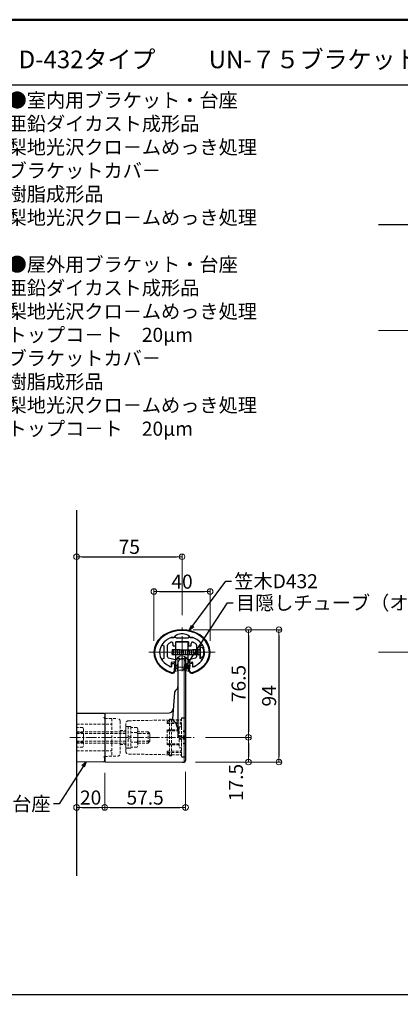
# Model space of a CAD drawing. Extents: x 2562 to 4835, y -1770 to -384.
# Drawn here: x 3401 to 3672, y -1084 to -384 of the extents above; entities that cross this region are included whole.
import ezdxf

# ---------------------------------------------------------------- set-up
doc = ezdxf.new("R2010")
doc.units = 0
doc.header["$LTSCALE"] = 10
doc.header["$MEASUREMENT"] = 0
for name, pattern in [('CENTER', [12, 5, -0.8, 0.4, -0.8, 5]), ('CENTER2', [1.125, 0.75, -0.125, 0.125, -0.125]), ('DASHED2', [0.375, 0.25, -0.125])]:
    doc.linetypes.add(name, pattern=pattern)
doc.layers.get('0').update_dxf_attribs({"linetype": 'CONTINUOUS'})
doc.layers.get('DEFPOINTS').update_dxf_attribs({"linetype": 'CONTINUOUS'})
for name, color, linetype in [('02壁', 9, 'CONTINUOUS'), ('08文字', 21, 'CONTINUOUS'), ('1', 3, 'CONTINUOUS'), ('BLU', 5, 'CONTINUOUS'), ('GRE_SS', 84, 'CONTINUOUS'), ('moji', 70, 'CONTINUOUS'), ('zumenwaku', 190, 'CONTINUOUS'), ('あL', 7, 'CONTINUOUS'), ('タッピンネジ', 2, 'CONTINUOUS')]:
    doc.layers.add(name, color=color, linetype=linetype)
for name, color, linetype, lineweight in [('center', 5, 'CENTER', 13), ('sunpou', 7, 'CONTINUOUS', 13), ('製品線', 3, 'CONTINUOUS', 50)]:
    doc.layers.add(name, color=color, linetype=linetype, lineweight=lineweight)
doc.styles.add('MSP', font='txt')
doc.styles.get("Standard").update_dxf_attribs({"font": 'simplex.shx', "width": 0.7, "bigfont": 'bigfont.shx'})
doc.dimstyles.new('詳細寸法', dxfattribs={"dimscale": 4, "dimtxt": 2.5, "dimasz": 1, "dimexe": 0.5, "dimexo": 2, "dimgap": 0.5, "dimtad": 1, "dimdec": 1, "dimzin": 9, "dimdsep": 46, "dimtxsty": 'Standard', "dimblk1": 'ORIGIN', "dimblk2": 'ORIGIN', "dimsah": 1, "dimcen": 1, "dimclrd": 11, "dimclre": 11, "dimclrt": 2, "dimadec": 0, "dimazin": 0, "dimtfac": 1, "dimtdec": 1, "dimtmove": 2, "dimatfit": 3, "dimldrblk": 'OPEN30', "dimfxl": 0.5, "dimtolj": 1, "dimtzin": 9, "dimlwe": 9, "dimarcsym": 0})

# ---------------------------------------------------------------- blocks, each defined once
blk = doc.blocks.new('_ORIGIN')
at = {"color": 0, "linetype": 'ByBlock'}
blk.add_line((0, 0), (-1, 0), dxfattribs=at)
blk.add_circle((0, 0), 0.5, dxfattribs=at)
blk = doc.blocks.new('*D30')
at = {"layer": 'DEFPOINTS', "color": 0, "linetype": 'Continuous', "ltscale": 0.5, "transparency": 16777216}
for p in [(3516.51, -765.69), (3441.51, -814.39), (3516.51, -815.34)]:
    blk.add_point(p, dxfattribs=at)
at = {"layer": 'sunpou', "color": 11, "linetype": 'Continuous', "lineweight": 9, "ltscale": 0.5, "transparency": 16777216}
for p, q in [((3441.51, -806.39), (3441.51, -763.69)), ((3516.51, -807.34), (3516.51, -763.69))]:
    blk.add_line(p, q, dxfattribs=at)
at = {"layer": 'sunpou', "color": 11, "linetype": 'Continuous', "lineweight": -2, "ltscale": 0.5, "transparency": 16777216}
blk.add_line((3445.51, -765.69), (3512.51, -765.69), dxfattribs=at)
at = {"layer": 'sunpou', "color": 11, "linetype": 'Continuous', "lineweight": -2, "ltscale": 0.5, "transparency": 16777216, "xscale": 4, "yscale": 4, "zscale": 4, "rotation": 180}
blk.add_blockref('_ORIGIN', (3441.51, -765.69), dxfattribs=at)
at = {"layer": 'sunpou', "color": 11, "linetype": 'Continuous', "lineweight": -2, "ltscale": 0.5, "transparency": 16777216, "xscale": 4, "yscale": 4, "zscale": 4}
blk.add_blockref('_ORIGIN', (3516.51, -765.69), dxfattribs=at)
at = {"layer": 'sunpou', "color": 2, "linetype": 'Continuous', "ltscale": 0.5, "transparency": 16777216, "insert": (3479.01, -758.69), "char_height": 10, "attachment_point": 5}
blk.add_mtext('\\A1;75', dxfattribs=at)
blk = doc.blocks.new('_Open30')
at = {"layer": 'sunpou', "color": 0, "linetype": 'Continuous', "lineweight": -2}
for p, q in [((-1, 0.27), (0, 0)), ((0, 0), (-1, -0.27)), ((0, 0), (-1, 0))]:
    blk.add_line(p, q, dxfattribs=at)
blk = doc.blocks.new('*D31')
at = {"layer": 'DEFPOINTS', "color": 0, "linetype": 'Continuous', "ltscale": 0.5, "transparency": 16777216}
for p in [(3536.51, -790.4), (3496.51, -833.56), (3536.51, -833.56)]:
    blk.add_point(p, dxfattribs=at)
at = {"layer": 'sunpou', "color": 11, "linetype": 'Continuous', "lineweight": 9, "ltscale": 0.5, "transparency": 16777216}
for p, q in [((3496.51, -825.56), (3496.51, -788.4)), ((3536.51, -825.56), (3536.51, -788.4))]:
    blk.add_line(p, q, dxfattribs=at)
at = {"layer": 'sunpou', "color": 11, "linetype": 'Continuous', "lineweight": -2, "ltscale": 0.5, "transparency": 16777216}
blk.add_line((3500.51, -790.4), (3532.51, -790.4), dxfattribs=at)
at = {"layer": 'sunpou', "color": 11, "linetype": 'Continuous', "lineweight": -2, "ltscale": 0.5, "transparency": 16777216, "xscale": 4, "yscale": 4, "zscale": 4, "rotation": 180}
blk.add_blockref('_ORIGIN', (3496.51, -790.4), dxfattribs=at)
at = {"layer": 'sunpou', "color": 11, "linetype": 'Continuous', "lineweight": -2, "ltscale": 0.5, "transparency": 16777216, "xscale": 4, "yscale": 4, "zscale": 4}
blk.add_blockref('_ORIGIN', (3536.51, -790.4), dxfattribs=at)
at = {"layer": 'sunpou', "color": 2, "linetype": 'Continuous', "ltscale": 0.5, "transparency": 16777216, "insert": (3516.51, -783.4), "char_height": 10, "attachment_point": 5}
blk.add_mtext('\\A1;40', dxfattribs=at)
blk = doc.blocks.new('*D4')
at = {"layer": 'DEFPOINTS', "color": 0, "linetype": 'Continuous', "ltscale": 0.5, "transparency": 16777216}
for p in [(3516.51, -817.56), (3518.06, -911.56), (3585.44, -911.56)]:
    blk.add_point(p, dxfattribs=at)
at = {"layer": 'sunpou', "color": 11, "linetype": 'Continuous', "lineweight": 9, "ltscale": 0.5, "transparency": 16777216}
for p, q in [((3524.51, -817.56), (3587.44, -817.56)), ((3526.06, -911.56), (3587.44, -911.56))]:
    blk.add_line(p, q, dxfattribs=at)
at = {"layer": 'sunpou', "color": 11, "linetype": 'Continuous', "lineweight": -2, "ltscale": 0.5, "transparency": 16777216}
blk.add_line((3585.44, -821.56), (3585.44, -907.56), dxfattribs=at)
at = {"layer": 'sunpou', "color": 11, "linetype": 'Continuous', "lineweight": -2, "ltscale": 0.5, "transparency": 16777216, "xscale": 4, "yscale": 4, "zscale": 4}
for p, rotation in [((3585.44, -817.56), 90), ((3585.44, -911.56), 270)]:
    blk.add_blockref('_ORIGIN', p, dxfattribs=dict(at, rotation=rotation))
at = {"layer": 'sunpou', "color": 2, "linetype": 'Continuous', "ltscale": 0.5, "transparency": 16777216, "insert": (3578.44, -864.56), "char_height": 10, "attachment_point": 5, "rotation": 90}
blk.add_mtext('\\A1;94', dxfattribs=at)
blk = doc.blocks.new('*D5')
at = {"layer": 'DEFPOINTS', "color": 0, "linetype": 'Continuous', "ltscale": 0.5, "transparency": 16777216}
for p in [(3516.51, -817.56), (3525.23, -894.06), (3563.72, -894.06)]:
    blk.add_point(p, dxfattribs=at)
at = {"layer": 'sunpou', "color": 11, "linetype": 'Continuous', "lineweight": 9, "ltscale": 0.5, "transparency": 16777216}
for p, q in [((3524.51, -817.56), (3565.72, -817.56)), ((3533.23, -894.06), (3565.72, -894.06))]:
    blk.add_line(p, q, dxfattribs=at)
at = {"layer": 'sunpou', "color": 11, "linetype": 'Continuous', "lineweight": -2, "ltscale": 0.5, "transparency": 16777216}
blk.add_line((3563.72, -821.56), (3563.72, -890.06), dxfattribs=at)
at = {"layer": 'sunpou', "color": 11, "linetype": 'Continuous', "lineweight": -2, "ltscale": 0.5, "transparency": 16777216, "xscale": 4, "yscale": 4, "zscale": 4}
for p, rotation in [((3563.72, -817.56), 90), ((3563.72, -894.06), 270)]:
    blk.add_blockref('_ORIGIN', p, dxfattribs=dict(at, rotation=rotation))
at = {"layer": 'sunpou', "color": 2, "linetype": 'Continuous', "ltscale": 0.5, "transparency": 16777216, "insert": (3556.72, -855.81), "char_height": 10, "attachment_point": 5, "rotation": 90}
blk.add_mtext('\\A1;76.5', dxfattribs=at)
blk = doc.blocks.new('*D6')
at = {"layer": 'DEFPOINTS', "color": 0, "linetype": 'Continuous', "ltscale": 0.5, "transparency": 16777216}
for p in [(3525.23, -894.06), (3518.06, -911.56), (3563.72, -911.56)]:
    blk.add_point(p, dxfattribs=at)
at = {"layer": 'sunpou', "color": 11, "linetype": 'Continuous', "lineweight": 9, "ltscale": 0.5, "transparency": 16777216}
for p, q in [((3533.23, -894.06), (3565.72, -894.06)), ((3526.06, -911.56), (3565.72, -911.56))]:
    blk.add_line(p, q, dxfattribs=at)
at = {"layer": 'sunpou', "color": 11, "linetype": 'Continuous', "lineweight": -2, "ltscale": 0.5, "transparency": 16777216}
blk.add_line((3563.72, -898.06), (3563.72, -907.56), dxfattribs=at)
at = {"layer": 'sunpou', "color": 11, "linetype": 'Continuous', "lineweight": -2, "ltscale": 0.5, "transparency": 16777216, "xscale": 4, "yscale": 4, "zscale": 4}
for p, rotation in [((3563.72, -894.06), 90), ((3563.72, -911.56), 270)]:
    blk.add_blockref('_ORIGIN', p, dxfattribs=dict(at, rotation=rotation))
at = {"layer": 'sunpou', "color": 2, "linetype": 'Continuous', "ltscale": 0.5, "transparency": 16777216, "insert": (3554.85, -926.12), "char_height": 10, "attachment_point": 5, "rotation": 90}
blk.add_mtext('\\A1;17.5', dxfattribs=at)
blk = doc.blocks.new('*D138')
at = {"layer": 'DEFPOINTS', "color": 0, "linetype": 'Continuous', "ltscale": 0.5, "transparency": 16777216}
for p in [(3441.51, -914.09), (3461.51, -911.35), (3461.51, -943.82)]:
    blk.add_point(p, dxfattribs=at)
at = {"layer": 'sunpou', "color": 11, "linetype": 'Continuous', "lineweight": 9, "ltscale": 0.5, "transparency": 16777216}
for p, q in [((3441.51, -922.09), (3441.51, -945.82)), ((3461.51, -919.35), (3461.51, -945.82))]:
    blk.add_line(p, q, dxfattribs=at)
at = {"layer": 'sunpou', "color": 11, "linetype": 'Continuous', "lineweight": -2, "ltscale": 0.5, "transparency": 16777216}
blk.add_line((3445.51, -943.82), (3457.51, -943.82), dxfattribs=at)
at = {"layer": 'sunpou', "color": 11, "linetype": 'Continuous', "lineweight": -2, "ltscale": 0.5, "transparency": 16777216, "xscale": 4, "yscale": 4, "zscale": 4, "rotation": 180}
blk.add_blockref('_ORIGIN', (3441.51, -943.82), dxfattribs=at)
at = {"layer": 'sunpou', "color": 11, "linetype": 'Continuous', "lineweight": -2, "ltscale": 0.5, "transparency": 16777216, "xscale": 4, "yscale": 4, "zscale": 4}
blk.add_blockref('_ORIGIN', (3461.51, -943.82), dxfattribs=at)
at = {"layer": 'sunpou', "color": 2, "linetype": 'Continuous', "ltscale": 0.5, "transparency": 16777216, "insert": (3451.51, -936.82), "char_height": 10, "attachment_point": 5}
blk.add_mtext('\\A1;20', dxfattribs=at)
blk = doc.blocks.new('*D139')
at = {"layer": 'DEFPOINTS', "color": 0, "linetype": 'Continuous', "ltscale": 0.5, "transparency": 16777216}
for p in [(3461.51, -911.35), (3519.01, -910.56), (3519.01, -943.82)]:
    blk.add_point(p, dxfattribs=at)
at = {"layer": 'sunpou', "color": 11, "linetype": 'Continuous', "lineweight": 9, "ltscale": 0.5, "transparency": 16777216}
for p, q in [((3461.51, -919.35), (3461.51, -945.82)), ((3519.01, -918.56), (3519.01, -945.82))]:
    blk.add_line(p, q, dxfattribs=at)
at = {"layer": 'sunpou', "color": 11, "linetype": 'Continuous', "lineweight": -2, "ltscale": 0.5, "transparency": 16777216}
blk.add_line((3465.51, -943.82), (3515.01, -943.82), dxfattribs=at)
at = {"layer": 'sunpou', "color": 11, "linetype": 'Continuous', "lineweight": -2, "ltscale": 0.5, "transparency": 16777216, "xscale": 4, "yscale": 4, "zscale": 4, "rotation": 180}
blk.add_blockref('_ORIGIN', (3461.51, -943.82), dxfattribs=at)
at = {"layer": 'sunpou', "color": 11, "linetype": 'Continuous', "lineweight": -2, "ltscale": 0.5, "transparency": 16777216, "xscale": 4, "yscale": 4, "zscale": 4}
blk.add_blockref('_ORIGIN', (3519.01, -943.82), dxfattribs=at)
at = {"layer": 'sunpou', "color": 2, "linetype": 'Continuous', "ltscale": 0.5, "transparency": 16777216, "insert": (3490.26, -936.82), "char_height": 10, "attachment_point": 5}
blk.add_mtext('\\A1;57.5', dxfattribs=at)

msp = doc.modelspace()

# ---------------------------------------------------------------- linework, layer by layer
at = {"layer": '02壁'}
for p, q in [((4011.1, -529.95), (3656.16, -529.95)), ((3441.51, -732.73), (3441.51, -992.51))]:
    msp.add_line(p, q, dxfattribs=at)
at = {"layer": '1', "color": 3, "linetype": 'Continuous', "ltscale": 0.5}
for p, q in [((3508.76, -823.06), (3510.76, -823.06)), ((3508.77, -823.06), (3510.76, -823.06)), ((3522.26, -823.06), (3524.26, -823.06)), ((3521.01, -826.06), (3512.01, -826.06)), ((3509.01, -841.86), (3509.01, -843.72)), ((3509.31, -841.56), (3510.11, -841.56)), ((3511.1, -846.59), (3511.3, -842.67)), ((3511.3, -842.67), (3511.6, -846.4)), ((3523.71, -841.56), (3522.92, -841.56)), ((3524.01, -841.86), (3524.01, -843.72))]:
    msp.add_line(p, q, dxfattribs=at)
at = {"layer": '1', "color": 1, "linetype": 'Continuous', "ltscale": 0.5}
for p, q in [((3511.76, -823.06), (3508.77, -823.06)), ((3516.31, -823.56), (3512.26, -823.56)), ((3516.31, -823.66), (3516.31, -823.56)), ((3520.76, -823.56), (3516.71, -823.56)), ((3516.71, -823.56), (3516.71, -823.66)), ((3524.26, -823.06), (3521.26, -823.06)), ((3502.4, -828.54), (3503.51, -829.06)), ((3503.51, -829.06), (3503.51, -833.36)), ((3506.21, -836.74), (3506.21, -828.6)), ((3510.01, -827.35), (3510.01, -828.76)), ((3510.31, -829.06), (3511.71, -829.06)), ((3512.01, -826.06), (3521.01, -826.06)), ((3512.01, -828.76), (3512.01, -826.06)), ((3521.01, -826.06), (3521.01, -828.76)), ((3521.31, -829.06), (3522.71, -829.06)), ((3523.01, -828.76), (3523.01, -827.35)), ((3526.81, -828.6), (3526.81, -836.74)), ((3529.51, -829.06), (3530.63, -828.54)), ((3529.51, -833.36), (3529.51, -829.06)), ((3503.51, -838.06), (3502.4, -838.58)), ((3503.51, -833.36), (3503.61, -833.36)), ((3503.51, -833.76), (3503.51, -838.06)), ((3503.61, -833.76), (3503.51, -833.76)), ((3511.64, -838.96), (3506.96, -837.71)), ((3512.01, -839.78), (3512.01, -839.45)), ((3521.01, -839.45), (3521.01, -839.78)), ((3526.07, -837.71), (3521.38, -838.96)), ((3529.41, -833.36), (3529.51, -833.36)), ((3529.51, -833.76), (3529.41, -833.76)), ((3529.51, -838.06), (3529.51, -833.76)), ((3530.63, -838.58), (3529.51, -838.06)), ((3509.01, -843.72), (3509.01, -840.82)), ((3509.26, -840.52), (3511.77, -840.08)), ((3521.26, -840.08), (3523.77, -840.52)), ((3524.01, -840.82), (3524.01, -843.72))]:
    msp.add_line(p, q, dxfattribs=at)
at = {"layer": '1', "color": 4, "linetype": 'Continuous', "ltscale": 0.5}
msp.add_line((3521.92, -846.59), (3521.73, -842.67), dxfattribs=at)
at = {"layer": '1', "color": 1, "linetype": 'Continuous', "ltscale": 0.5}
for centre, radius, start, end in [((3514.04, -836.55), 14.48, 111.34793, 144.28355), ((3511.76, -823.56), 0.5, 0, 90), ((3516.51, -823.66), 0.2, 180, 0), ((3521.26, -823.56), 0.5, 90, 180), ((3518.99, -836.55), 14.48, 35.71644, 68.65207), ((3502.53, -828.27), 0.3, 144.28355, 244.99998), ((3507.21, -828.6), 1, 130.63729, 180), ((3514.04, -836.55), 11.48, 118.65321, 130.63729), ((3509.01, -827.35), 1, 0, 118.65321), ((3510.31, -828.76), 0.3, 180, 270), ((3511.71, -828.76), 0.3, 270, 0), ((3521.31, -828.76), 0.3, 180, 270), ((3522.71, -828.76), 0.3, 270, 0), ((3524.01, -827.35), 1, 61.34679, 180), ((3518.99, -836.55), 11.48, 49.36271, 61.34679), ((3525.81, -828.6), 1, 0, 49.36271), ((3530.5, -828.27), 0.3, 295, 35.71644), ((3502.53, -838.85), 0.3, 114.99999, 215.71644), ((3514.04, -830.58), 14.48, 215.71644, 247.94212), ((3503.61, -833.56), 0.2, 270, 90), ((3507.21, -836.74), 1, 180, 255), ((3511.51, -839.45), 0.5, 0, 75), ((3521.51, -839.45), 0.5, 105, 180), ((3518.99, -830.58), 14.48, 292.05788, 324.28355), ((3525.81, -836.74), 1, 285, 0), ((3529.41, -833.56), 0.2, 90, 270), ((3530.5, -838.85), 0.3, 324.28355, 65), ((3508.71, -843.72), 0.3, 247.94212, 0), ((3509.31, -840.82), 0.3, 100, 180), ((3511.71, -839.78), 0.3, 280, 0), ((3521.31, -839.78), 0.3, 180, 260), ((3523.71, -840.82), 0.3, 0, 80), ((3524.31, -843.72), 0.3, 180, 292.05788)]:
    msp.add_arc(centre, radius, start, end, dxfattribs=at)
at = {"layer": '1', "color": 3, "linetype": 'Continuous', "ltscale": 0.5}
for centre, radius, start, end in [((3515.34, -826.11), 5.5, 96.30401, 146.33067), ((3516.51, -840.06), 19.5, 84.77248, 95.22752), ((3517.69, -826.11), 5.5, 33.66933, 83.69599), ((3508.71, -843.72), 0.3, 249.00077, 0), ((3509.6, -846.48), 2, 250.97236, 2.46986), ((3509.31, -841.86), 0.3, 90, 180), ((3510.11, -842.76), 1.2, 4.54586, 90), ((3523.43, -846.48), 2, 177.53014, 289.02764), ((3522.92, -842.76), 1.2, 90, 175.45414), ((3523.71, -841.86), 0.3, 0, 90), ((3524.31, -843.72), 0.3, 180, 290.99923), ((3509.6, -846.48), 1.51, 259.69942, 355.85535), ((3523.43, -846.48), 1.51, 184.14465, 280.30058)]:
    msp.add_arc(centre, radius, start, end, dxfattribs=at)
for major_axis, ratio, start_param, end_param in [((20, 0), 0.8, -1.182772, 4.324365), ((-19.5, 0), 0.794871, 1.948831, 7.475947), ((16, 0), 0.75, 2.076746, 4.195449), ((16, 0), 0.75, -1.053872, 1.065539)]:
    msp.add_ellipse((3516.51, -833.56), major_axis=major_axis, ratio=ratio, start_param=start_param, end_param=end_param, dxfattribs=at)
at = {"layer": 'BLU', "linetype": 'DASHED2', "lineweight": 9, "ltscale": 0.8}
for p, q in [((3466.51, -880.65), (3461.51, -880.56)), ((3461.51, -880.56), (3470.55, -880.72)), ((3466.51, -880.65), (3466.51, -907.48)), ((3507.51, -907.06), (3507.51, -881.06)), ((3507.51, -881.06), (3509.01, -881.06)), ((3509.01, -907.06), (3509.01, -881.06)), ((3516.01, -880.61), (3516.01, -907.52)), ((3516.01, -880.66), (3516.01, -881.26)), ((3518.71, -880.36), (3516.31, -880.36)), ((3516.51, -880.11), (3518.72, -880.07)), ((3519.01, -880.66), (3519.01, -907.46)), ((3441.51, -884.56), (3466.51, -884.56)), ((3445.93, -887.14), (3441.51, -887.14)), ((3445.93, -887.14), (3446.51, -888.14)), ((3446.51, -888.14), (3446.51, -899.99)), ((3472.51, -882.72), (3472.51, -905.41)), ((3476.51, -884.22), (3476.51, -903.91)), ((3476.51, -886.31), (3476.51, -901.81)), ((3476.51, -886.31), (3478.11, -886.31)), ((3478.11, -886.31), (3478.11, -901.81)), ((3478.11, -886.36), (3480.11, -886.36)), ((3478.48, -882.22), (3507.51, -881.71)), ((3480.11, -886.36), (3480.11, -901.76)), ((3484.53, -887.14), (3480.11, -887.14)), ((3484.53, -887.14), (3485.11, -888.14)), ((3485.11, -888.14), (3485.11, -899.99)), ((3506.01, -882.76), (3508.01, -881.6)), ((3506.01, -882.76), (3506.01, -884.28)), ((3506.01, -883.26), (3515.01, -883.26)), ((3506.01, -884.28), (3515.01, -884.28)), ((3509.01, -881.69), (3515.52, -881.57)), ((3509.23, -881.76), (3515.51, -881.76)), ((3514.51, -886.56), (3514.51, -901.56)), ((3514.51, -886.56), (3516.01, -886.56)), ((3516.01, -884.26), (3516.01, -886.56)), ((3516.01, -886.56), (3516.01, -892.91)), ((3441.51, -890.06), (3476.51, -890.06)), ((3445.93, -890.6), (3441.51, -890.6)), ((3441.51, -891.31), (3476.51, -891.31)), ((3472.51, -889.06), (3476.51, -889.06)), ((3478.11, -893.73), (3480.11, -893.38)), ((3480.11, -894.39), (3478.11, -894.75)), ((3484.53, -890.6), (3480.11, -890.6)), ((3492.41, -890.06), (3485.11, -890.06)), ((3493.61, -891.31), (3485.11, -891.31)), ((3493.61, -891.26), (3492.41, -890.06)), ((3492.41, -898.06), (3492.41, -890.06)), ((3493.61, -896.86), (3493.61, -891.26)), ((3506.01, -888.74), (3506.01, -899.39)), ((3514.51, -888.74), (3506.01, -888.74)), ((3514.51, -889.5), (3506.01, -889.5)), ((3519.01, -892.91), (3514.51, -892.91)), ((3519.01, -893.49), (3514.51, -893.49)), ((3519.01, -894.64), (3514.51, -894.64)), ((3519.01, -895.22), (3514.51, -895.22)), ((3516.01, -895.22), (3516.01, -901.56)), ((3517.51, -889.46), (3517.51, -890.06)), ((3519.01, -889.46), (3517.51, -889.46)), ((3519.01, -890.06), (3517.51, -890.06)), ((3441.51, -896.81), (3476.51, -896.81)), ((3445.93, -897.53), (3441.51, -897.53)), ((3441.51, -898.06), (3476.51, -898.06)), ((3445.93, -900.99), (3441.51, -900.99)), ((3446.51, -899.99), (3445.93, -900.99)), ((3472.51, -899.06), (3476.51, -899.06)), ((3478.11, -901.81), (3476.51, -901.81)), ((3480.11, -901.76), (3478.11, -901.76)), ((3484.53, -897.53), (3480.11, -897.53)), ((3484.53, -900.99), (3480.11, -900.99)), ((3485.11, -899.99), (3484.53, -900.99)), ((3485.11, -896.81), (3493.61, -896.81)), ((3485.11, -898.06), (3492.41, -898.06)), ((3492.41, -898.06), (3493.61, -896.86)), ((3514.51, -898.63), (3506.01, -898.63)), ((3514.51, -899.39), (3506.01, -899.39)), ((3514.51, -901.56), (3516.01, -901.56)), ((3516.01, -901.56), (3516.01, -903.86)), ((3517.51, -898.06), (3517.51, -898.66)), ((3519.01, -898.06), (3517.51, -898.06)), ((3519.01, -898.66), (3517.51, -898.66)), ((3441.51, -903.56), (3466.51, -903.56)), ((3461.51, -907.56), (3470.55, -907.41)), ((3461.51, -907.56), (3466.51, -907.48)), ((3478.48, -905.91), (3507.51, -906.41)), ((3506.01, -903.85), (3506.01, -905.36)), ((3506.01, -903.85), (3515.01, -903.85)), ((3506.01, -904.86), (3515.01, -904.86)), ((3506.01, -905.36), (3508.01, -906.53)), ((3507.51, -907.06), (3509.01, -907.06)), ((3509.01, -906.44), (3515.52, -906.55)), ((3509.23, -906.36), (3515.51, -906.36)), ((3516.01, -906.86), (3516.01, -907.46)), ((3516.01, -907.46), (3516.01, -906.86)), ((3518.71, -907.76), (3516.31, -907.76)), ((3516.51, -908.02), (3518.72, -908.06))]:
    msp.add_line(p, q, dxfattribs=at)
for centre, radius, start, end in [((3461.51, -880.06), 0.5, 90, 270), ((3470.51, -882.72), 2, 0, 89), ((3515.51, -881.26), 0.5, 270, 360), ((3515.51, -881.07), 0.5, 271, 0), ((3516.51, -880.61), 0.5, 91, 180), ((3516.31, -880.66), 0.3, 90, 180), ((3518.71, -880.66), 0.3, 0, 90), ((3518.71, -879.77), 0.3, 271, 0), ((3478.51, -884.22), 2, 91, 180), ((3508.51, -882.46), 1, 44.427, 120.24295), ((3515.01, -884.26), 1, 0, 90), ((3515.01, -885.28), 1, 0, 90), ((3443.64, -888.87), 2.87, 322.93929, 0), ((3435.89, -894.06), 10.63, 340.97217, 19.02783), ((3482.24, -888.87), 2.87, 322.93929, 0), ((3474.49, -894.06), 10.63, 340.97217, 19.02783), ((3482.24, -899.26), 2.87, 0, 37.06071), ((3461.51, -908.06), 0.5, 90, 270), ((3470.51, -905.41), 2, 271, 0), ((3478.51, -903.91), 2, 180, 269), ((3508.51, -905.66), 1, 239.75705, 315.573), ((3515.01, -902.85), 1, 270, 0), ((3515.01, -903.86), 1, 270, 0), ((3515.51, -906.86), 0.5, 0, 90), ((3515.51, -907.05), 0.5, 0, 89), ((3516.31, -907.46), 0.3, 180, 270), ((3516.51, -907.52), 0.5, 180, 269), ((3518.71, -907.46), 0.3, 270, 0), ((3518.71, -908.36), 0.3, 0, 89)]:
    msp.add_arc(centre, radius, start, end, dxfattribs=at)
at = {"layer": 'center', "color": 5, "linetype": 'CENTER', "ltscale": 0.5}
msp.add_line((3656.16, -604.95), (3968.92, -604.95), dxfattribs=at)
at = {"layer": 'center', "linetype": 'CENTER', "ltscale": 0.5}
for p, q in [((3516.51, -847.08), (3516.51, -815.34)), ((3492.85, -833.56), (3540.18, -833.56)), ((3656.16, -833.56), (3972.88, -833.56))]:
    msp.add_line(p, q, dxfattribs=at)
at = {"layer": 'center', "linetype": 'CENTER2'}
msp.add_line((3436.82, -894.06), (3525.23, -894.06), dxfattribs=at)
at = {"layer": 'GRE_SS', "color": 7, "lineweight": 5}
msp.add_line((3518.01, -911.56), (3518.01, -837.9), dxfattribs=at)
at = {"layer": 'sunpou', "color": 8, "linetype": 'Continuous', "ltscale": 0.5}
for p, q in [((3512.85, -842.69), (3514.8, -839.02)), ((3520.18, -842.69), (3518.23, -839.02)), ((3511.18, -842.96), (3511.01, -841.11)), ((3511.91, -841.11), (3511.01, -841.11)), ((3512.32, -844.94), (3511.77, -846.25)), ((3511.91, -840.7), (3511.91, -841.11)), ((3511.98, -843.85), (3512.32, -844.94)), ((3513.16, -843.9), (3513.16, -844.11)), ((3513.16, -844.11), (3519.86, -844.11)), ((3519.86, -843.9), (3519.86, -844.11)), ((3519.86, -843.9), (3519.86, -844.11)), ((3519.86, -844.11), (3519.86, -843.91)), ((3521.05, -843.85), (3520.71, -844.94)), ((3520.71, -844.94), (3521.26, -846.25)), ((3521.11, -840.71), (3521.11, -841.11)), ((3521.11, -840.71), (3521.11, -841.11)), ((3521.11, -841.11), (3522.01, -841.11)), ((3521.11, -841.11), (3522.01, -841.11)), ((3521.85, -842.96), (3522.01, -841.11))]:
    msp.add_line(p, q, dxfattribs=at)
for centre, radius, start, end in [((3516.51, -840.71), 4.6, 0, 179.81134), ((3516.51, -840.05), 2, 104.4775, 149.20194), ((3516.51, -838.11), 0.5, 0, 179.94365), ((3516.51, -840.05), 2, 30.79804, 75.52249), ((3512.08, -842.96), 0.9, 180, 263.62063), ((3512.22, -846.46), 0.5, 155.85712, 294.64992), ((3516.51, -858.71), 12.5, 70.71359, 109.16432), ((3513.76, -843.1), 1, 156.18307, 233.1301), ((3519.26, -843.1), 1, 306.86989, 23.81691), ((3519.26, -843.1), 1, 306.86989, 23.81691), ((3520.8, -846.46), 0.5, 245.35006, 24.14287), ((3520.95, -842.96), 0.9, 276.37937, 0)]:
    msp.add_arc(centre, radius, start, end, dxfattribs=at)
at = {"layer": 'zumenwaku', "linetype": 'Continuous'}
msp.add_line((2562.59, -430.46), (4206.6, -430.46), dxfattribs=at)
at = {"layer": 'zumenwaku', "linetype": 'Continuous', "ltscale": 0.5}
msp.add_line((2561.6, -1076.65), (4206.6, -1076.65), dxfattribs=at)
at = {"layer": 'zumenwaku', "linetype": 'Continuous', "lineweight": 50}
msp.add_lwpolyline([(2561.6, -1769.15), (4561.6, -1769.15), (4561.6, -384.15), (2561.6, -384.15)], close=True, dxfattribs=at)
at = {"layer": 'あL'}
for p, q in [((3512.11, -845.06), (3512.11, -826.56)), ((3512.61, -826.06), (3520.41, -826.06)), ((3520.91, -845.06), (3520.91, -826.56)), ((3513.61, -836.74), (3513.61, -872.46)), ((3513.61, -836.74), (3513.61, -872.46)), ((3513.61, -836.74), (3513.61, -894.06)), ((3519.01, -836.74), (3519.01, -910.56)), ((3520.51, -845.06), (3520.91, -845.06)), ((3511.83, -860.85), (3513.03, -859.65)), ((3511.25, -862.09), (3509.66, -880.78)), ((3441.51, -876.76), (3441.51, -911.36)), ((3441.51, -876.76), (3461.01, -876.87)), ((3461.01, -876.87), (3461.51, -877.37)), ((3461.51, -876.78), (3507.27, -876.61)), ((3461.51, -876.78), (3461.51, -911.35)), ((3461.51, -877.37), (3461.51, -879.56)), ((3461.51, -910.76), (3461.51, -908.56)), ((3441.51, -911.36), (3461.01, -911.27)), ((3461.01, -911.27), (3461.51, -910.76)), ((3461.51, -911.35), (3516.51, -911.56)), ((3516.51, -911.56), (3518.01, -911.56))]:
    msp.add_line(p, q, dxfattribs=at)
for centre, radius, start, end in [((3512.61, -826.56), 0.5, 90, 180), ((3520.41, -826.56), 0.5, 360, 90), ((3516.31, -835.42), 3, 205.99988, 334.00012), ((3512.11, -846.56), 1.5, 0, 90), ((3520.51, -846.56), 1.5, 90, 180), ((3511.61, -858.23), 2, 315, 0), ((3513.24, -862.26), 2, 135, 175.12958), ((3507.26, -873.61), 3, 270.3, 355.12958), ((3518.01, -910.56), 1, 270, 0)]:
    msp.add_arc(centre, radius, start, end, dxfattribs=at)
msp.add_open_spline([(3513.61, -888.11), (3513.18, -886.61), (3512.64, -885.26), (3511.82, -883.74), (3511.65, -883.44), (3511.3, -882.87), (3511.12, -882.59), (3510.56, -881.8), (3510.17, -881.32), (3509.76, -880.88), (3509.76, -880.88), (3509.75, -880.88), (3509.75, -880.88), (3509.72, -880.84), (3509.69, -880.81), (3509.66, -880.78)], degree=3, knots=[0, 0, 0, 0, 0.5, 0.5, 0.625, 0.625, 0.75, 0.75, 1, 1, 1, 1.00056, 1.00056, 1.00056, 1.019841, 1.019841, 1.019841, 1.019841], dxfattribs=at)
at = {"layer": 'タッピンネジ', "color": 4}
for p, q in [((3515.11, -831.91), (3509.51, -831.91)), ((3509.51, -831.91), (3509.51, -835.21)), ((3510.17, -831.91), (3510.23, -831.56)), ((3510.93, -835.56), (3510.23, -831.56)), ((3511.58, -831.91), (3511.64, -831.56)), ((3512.34, -835.56), (3511.64, -831.56)), ((3512.99, -831.91), (3513.05, -831.56)), ((3513.75, -835.56), (3513.05, -831.56)), ((3514.4, -831.91), (3514.46, -831.56)), ((3515.16, -835.56), (3514.46, -831.56)), ((3515.11, -831.91), (3523.91, -831.91)), ((3515.81, -831.91), (3515.87, -831.56)), ((3516.57, -835.56), (3515.87, -831.56)), ((3517.22, -831.91), (3517.28, -831.56)), ((3517.98, -835.56), (3517.28, -831.56)), ((3518.63, -831.91), (3518.69, -831.56)), ((3519.39, -835.56), (3518.69, -831.56)), ((3520.04, -831.91), (3520.1, -831.56)), ((3520.8, -835.56), (3520.1, -831.56)), ((3521.45, -831.91), (3521.51, -831.56)), ((3522.21, -835.56), (3521.51, -831.56)), ((3522.86, -831.91), (3522.92, -831.56)), ((3523.62, -835.56), (3522.92, -831.56)), ((3527.01, -831.91), (3523.91, -831.91)), ((3524.27, -831.91), (3524.33, -831.56)), ((3525.03, -835.56), (3524.33, -831.56)), ((3525.68, -831.91), (3525.74, -831.56)), ((3526.44, -835.56), (3525.74, -831.56)), ((3529.31, -831.91), (3527.02, -831.91)), ((3527.09, -831.91), (3527.15, -831.56)), ((3527.85, -835.56), (3527.15, -831.56)), ((3527.91, -835.21), (3527.91, -831.91)), ((3529.51, -830.06), (3529.51, -837.06)), ((3530.63, -830.16), (3529.51, -830.06)), ((3509.75, -835.56), (3509.51, -834.21)), ((3509.51, -835.21), (3515.11, -835.21)), ((3509.75, -835.56), (3509.81, -835.21)), ((3510.93, -835.56), (3510.99, -835.21)), ((3512.34, -835.56), (3512.4, -835.21)), ((3513.75, -835.56), (3513.81, -835.21)), ((3515.11, -835.21), (3523.91, -835.21)), ((3515.16, -835.56), (3515.22, -835.21)), ((3516.57, -835.56), (3516.63, -835.21)), ((3517.98, -835.56), (3518.04, -835.21)), ((3519.39, -835.56), (3519.45, -835.21)), ((3520.8, -835.56), (3520.86, -835.21)), ((3522.21, -835.56), (3522.27, -835.21)), ((3523.62, -835.56), (3523.68, -835.21)), ((3523.91, -835.21), (3527.01, -835.21)), ((3525.03, -835.56), (3525.09, -835.21)), ((3526.44, -835.56), (3526.5, -835.21)), ((3527.02, -835.21), (3529.31, -835.21)), ((3527.85, -835.56), (3527.91, -835.21)), ((3529.51, -837.06), (3530.63, -836.97))]:
    msp.add_line(p, q, dxfattribs=at)
for centre, radius, start, end in [((3529.31, -831.71), 0.2, 270, 0), ((3530.52, -831.46), 1.3, 15.88085, 85), ((3523.11, -833.56), 9, 344.11915, 15.88085), ((3529.31, -835.41), 0.2, 0, 90), ((3530.52, -835.67), 1.3, 275, 344.11915)]:
    msp.add_arc(centre, radius, start, end, dxfattribs=at)
at = {"layer": '製品線', "color": 3, "linetype": 'Continuous', "lineweight": 50}
msp.add_line((3521.73, -842.67), (3521.43, -846.4), dxfattribs=at)

# ---------------------------------------------------------------- texts
at = {"layer": '08文字', "color": 2, "linetype": 'Continuous', "ltscale": 0.5, "char_height": 10}
for s, insert, attachment_point in [('笠木D432', (3553.71, -778.11), 1), ('目隠しチューブ（オプション）', (3554.79, -793.48), 1), ('台座', (3423.02, -936.29), 3)]:
    msp.add_mtext(s, dxfattribs=dict(at, insert=insert, attachment_point=attachment_point))
at = {"layer": 'moji', "linetype": 'Continuous', "style": 'MSP'}
msp.add_text('D-432タイプ\u3000 \u3000UN-７５ブラケット', height=12.5, dxfattribs=at).set_placement((3400.36, -418.65))
at = {"layer": 'moji', "linetype": 'Continuous', "insert": (3392.44, -436.38), "char_height": 10, "width": 280.3724, "attachment_point": 1, "style": 'MSP'}
msp.add_mtext('●室内用ブラケット・台座\\P\u3000\u3000亜鉛ダイカスト成形品\\P\u3000\u3000梨地光沢クロ－ムめっき処理\\P\u3000ブラケットカバ－\\P\u3000\u3000樹脂成形品\\P\u3000\u3000梨地光沢クロ－ムめっき処理\\P\\P●屋外用ブラケット・台座\\P\u3000\u3000亜鉛ダイカスト成形品\\P\u3000\u3000梨地光沢クロ－ムめっき処理\\P\u3000\u3000トップコ－ト\u300020µm\\P\u3000ブラケットカバ－\\P\u3000\u3000樹脂成形品\\P\u3000\u3000梨地光沢クロ－ムめっき処理\u3000\\P\u3000\u3000トップコ－ト\u300020µm', dxfattribs=at)

# ---------------------------------------------------------------- dimensions: what is measured, and where the dimension line sits
at = {"layer": 'sunpou', "linetype": 'Continuous', "ltscale": 0.5}
for base, p1, p2, picture, middle in [((3516.51, -765.69), (3441.51, -814.39), (3516.51, -815.34), '*D30', (3479.01, -758.69)), ((3536.51, -790.4), (3496.51, -833.56), (3536.51, -833.56), '*D31', (3516.51, -783.4)), ((3461.51, -943.82), (3441.51, -914.09), (3461.51, -911.35), '*D138', (3451.51, -936.82)), ((3519.01, -943.82), (3461.51, -911.35), (3519.01, -910.56), '*D139', (3490.26, -936.82))]:
    dim = msp.add_linear_dim(base=base, p1=p1, p2=p2, dimstyle='詳細寸法', dxfattribs=at)
    dim.commit()
    dim.dimension.update_dxf_attribs({"geometry": picture, "text_midpoint": middle})
for base, p2, picture, middle in [((3585.44, -911.56), (3518.06, -911.56), '*D4', (3578.44, -864.56)), ((3563.72, -894.06), (3525.23, -894.06), '*D5', (3556.72, -855.81))]:
    dim = msp.add_linear_dim(base=base, p1=(3516.51, -817.56), p2=p2, angle=90, dimstyle='詳細寸法', dxfattribs=at)
    dim.commit()
    dim.dimension.update_dxf_attribs({"geometry": picture, "text_midpoint": middle})
dim = msp.add_linear_dim(base=(3563.72, -911.56), p1=(3525.23, -894.06), p2=(3518.06, -911.56), angle=90, dimstyle='詳細寸法', dxfattribs=at)
dim.commit()
dim.dimension.update_dxf_attribs({"geometry": '*D6', "text_midpoint": (3554.85, -926.12), "dimtype": 160})

# ---------------------------------------------------------------- leaders
at = {"layer": '08文字', "linetype": 'Continuous', "ltscale": 0.5, "annotation_type": 0, "has_hookline": 1}
for points, hookline_direction, text_width in [([(3521.69, -818.11), (3547.71, -783.11), (3551.71, -783.11)], 0, 41.8), ([(3517.63, -846.26), (3548.79, -798.48), (3552.79, -798.48)], 0, 111.07), ([(3448.25, -911.33), (3429.02, -941.29), (3425.02, -941.29)], 1, 14.93)]:
    msp.add_leader(points, dimstyle='詳細寸法', override={"dimgap": 0.5, "dimtad": 0}, dxfattribs=dict(at, hookline_direction=hookline_direction, text_width=text_width))

doc.saveas('drawing.dxf')
